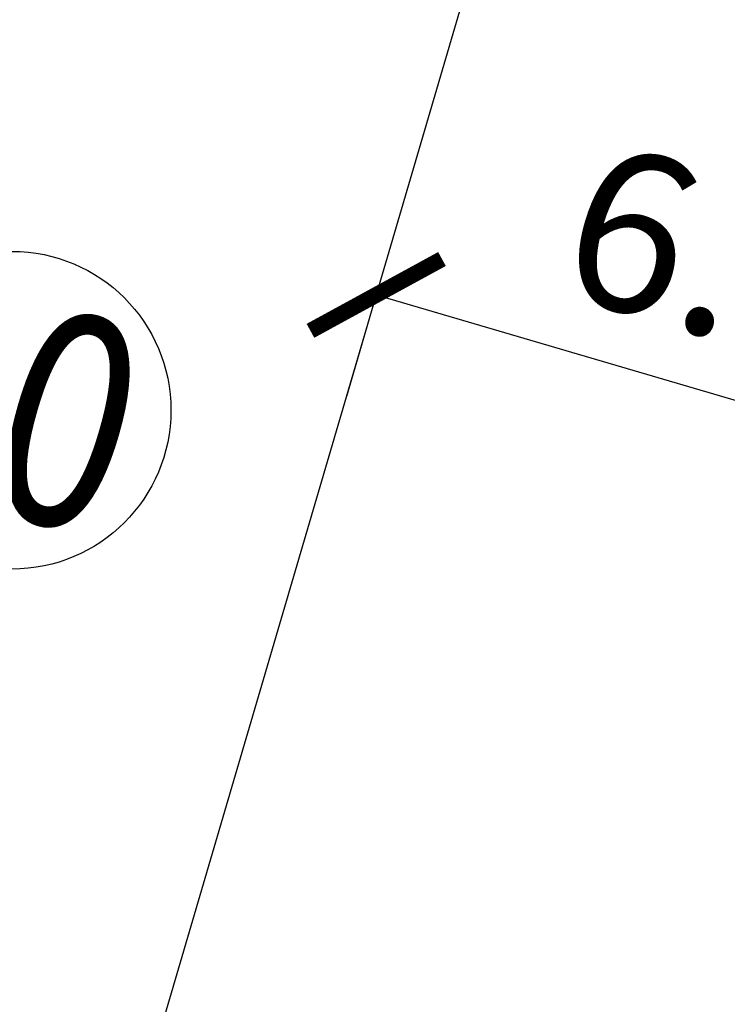
# Model space of a CAD drawing. Units: inches. Extents: x -18501503 to 1141131, y -17089507 to 171352.
# Drawn here: x 219120 to 220456, y 40887 to 42746 of the extents above; entities that cross this region are included whole.
import ezdxf
from ezdxf.enums import TextEntityAlignment as Align

# ---------------------------------------------------------------- set-up
doc = ezdxf.new("R2010")
doc.units = ezdxf.units.IN
doc.header["$MEASUREMENT"] = 0
doc.linetypes.add('CONTINOUS', pattern=[0])
for name, color, linetype in [('0S-构筑物', 6, 'Continuous'), ('0S-给水管道节点图例', 4, 'Continuous'), ('0S-设计给水管', 6, 'Continuous'), ('绿化植物', 1, 'Continuous')]:
    doc.layers.add(name, color=color, linetype=linetype)
doc.styles.add('DIM', font='simplex.shx', dxfattribs={"width": 0.7, "bigfont": 'hztxt.shx'})
doc.styles.add('黑体', font='simhei_0.ttf')
doc.dimstyles.new('GB$0', dxfattribs={"dimscale": 50, "dimtxt": 3.5, "dimasz": 2, "dimexe": 2, "dimexo": 2, "dimtad": 1, "dimdec": 0, "dimdsep": 46, "dimtxsty": 'DIM', "dimblk": 'ARCHTICK', "dimcen": 2.5, "dimclrd": 1, "dimclre": 1, "dimclrt": 2, "dimadec": 0, "dimazin": 0, "dimtfac": 1, "dimtdec": 0, "dimtmove": 0, "dimatfit": 3, "dimfxl": 1, "dimtolj": 1, "dimtzin": 0, "dimarcsym": 0})

# ---------------------------------------------------------------- blocks, each defined once
blk = doc.blocks.new('_ArchTick')
at = {"color": 0, "linetype": 'ByBlock', "const_width": 0.15}
blk.add_lwpolyline([(-0.5, -0.5), (0.5, 0.5)], dxfattribs=at)
blk = doc.blocks.new('*D139')
at = {"layer": '0S-构筑物', "color": 1, "lineweight": -2}
for p, q in [((93606.4822, 85658.6676), (93606.2006, 85657.7081)), ((93606.4822, 85658.6676), (93612.2391, 85656.9782)), ((93612.2391, 85656.9782), (93611.9575, 85656.0186))]:
    blk.add_line(p, q, dxfattribs=at)
at = {"layer": 'Defpoints', "color": 0}
for p in [(93606.4822, 85658.6676), (93612.2391, 85656.9782), (93612.2391, 85656.9782)]:
    blk.add_point(p, dxfattribs=at)
at = {"layer": '0S-构筑物', "color": 1, "lineweight": -2}
for p, rotation in [((93606.4822, 85658.6676), 163.6449321207127), ((93612.2391, 85656.9782), 343.6449321207127)]:
    blk.add_blockref('_ArchTick', p, dxfattribs=dict(at, rotation=rotation))
at = {"layer": '0S-构筑物', "color": 2, "insert": (93609.7126, 85659.0223), "char_height": 1.5, "attachment_point": 5, "rotation": 343.64493, "style": 'DIM'}
blk.add_mtext('\\A1;6.0', dxfattribs=at)
blk = doc.blocks.new('总平0504')
at = {"layer": '0S-给水管道节点图例', "color": 2}
blk.add_circle((93603.0455, 85657.5787), 1.5, dxfattribs=at)
at = {"layer": '0S-设计给水管', "linetype": 'CONTINOUS'}
blk.add_lwpolyline([(93600.0501, 85666.9358), (93608.2061, 85664.5422), (93603.5318, 85648.614), (93595.3757, 85651.0075), (93600.0501, 85666.9358)], dxfattribs=at)
at = {"layer": '0S-给水管道节点图例', "color": 3, "style": '黑体', "width": 0.8}
blk.add_text('10', height=2, rotation=344, dxfattribs=at).set_placement((93602.9926, 85657.646), align=Align.MIDDLE_CENTER)
at = {"layer": '绿化植物', "color": 9, "style": 'DIM', "oblique": 359.99998, "width": 1.000005, "flags": 1}
for tag, p in [('XVALUE', (93562.5041, 85723.9588)), ('YVALUE', (93562.5041, 85723.9588)), ('XVALUE', (93561.9639, 85722.1181)), ('YVALUE', (93561.9639, 85722.1181)), ('XVALUE', (93561.362, 85720.0668)), ('YVALUE', (93561.362, 85720.0668)), ('XVALUE', (93560.5739, 85717.8505)), ('YVALUE', (93560.5739, 85717.8505)), ('XVALUE', (93559.9165, 85715.6104)), ('YVALUE', (93559.9165, 85715.6104)), ('XVALUE', (93568.1038, 85713.6959)), ('YVALUE', (93568.1038, 85713.6959)), ('XVALUE', (93559.2341, 85713.2851)), ('YVALUE', (93559.2341, 85713.2851)), ('XVALUE', (93566.1573, 85712.9582)), ('YVALUE', (93566.1573, 85712.9582)), ('XVALUE', (93558.5728, 85711.0315)), ('YVALUE', (93558.5728, 85711.0315)), ('XVALUE', (93565.155, 85710.6768)), ('YVALUE', (93565.155, 85710.6768)), ('XVALUE', (93557.8904, 85708.7063)), ('YVALUE', (93557.8904, 85708.7063)), ('XVALUE', (93564.4937, 85708.4232)), ('YVALUE', (93564.4937, 85708.4232)), ('XVALUE', (93557.208, 85706.381)), ('YVALUE', (93557.208, 85706.381)), ('XVALUE', (93563.7612, 85705.8414)), ('YVALUE', (93563.7612, 85705.8414)), ('XVALUE', (93556.5467, 85704.1275)), ('YVALUE', (93556.5467, 85704.1275)), ('XVALUE', (93563.0999, 85703.5878)), ('YVALUE', (93563.0999, 85703.5878)), ('XVALUE', (93555.9348, 85701.776)), ('YVALUE', (93555.9348, 85701.776)), ('XVALUE', (93562.4175, 85701.2626)), ('YVALUE', (93562.4175, 85701.2626)), ('XVALUE', (93618.3724, 85700.4011)), ('YVALUE', (93618.3724, 85700.4011)), ('XVALUE', (93620.7105, 85699.675)), ('YVALUE', (93620.7105, 85699.675)), ('XVALUE', (93555.2629, 85699.4532)), ('YVALUE', (93555.2629, 85699.4532)), ('XVALUE', (93622.9878, 85699.0997)), ('YVALUE', (93622.9878, 85699.0997)), ('XVALUE', (93625.3259, 85698.3736)), ('YVALUE', (93625.3259, 85698.3736)), ('XVALUE', (93627.6032, 85697.7983)), ('YVALUE', (93627.6032, 85697.7983)), ('XVALUE', (93554.5777, 85697.2066)), ('YVALUE', (93554.5777, 85697.2066)), ('XVALUE', (93629.406, 85696.517)), ('YVALUE', (93629.406, 85696.517)), ('XVALUE', (93553.8953, 85694.8814)), ('YVALUE', (93553.8953, 85694.8814)), ('XVALUE', (93630.3456, 85694.5161)), ('YVALUE', (93630.3456, 85694.5161)), ('XVALUE', (93553.213, 85692.5561)), ('YVALUE', (93553.213, 85692.5561)), ('XVALUE', (93630.4, 85692.4144)), ('YVALUE', (93630.4, 85692.4144)), ('XVALUE', (93636.9057, 85690.9358)), ('YVALUE', (93636.9057, 85690.9358)), ('XVALUE', (93552.5516, 85690.3026)), ('YVALUE', (93552.5516, 85690.3026)), ('XVALUE', (93559.2565, 85690.2675)), ('YVALUE', (93559.2565, 85690.2675)), ('XVALUE', (93636.2943, 85688.7172)), ('YVALUE', (93636.2943, 85688.7172)), ('XVALUE', (93551.8692, 85687.9773)), ('YVALUE', (93551.8692, 85687.9773)), ('XVALUE', (93551.1869, 85685.6521)), ('YVALUE', (93551.1869, 85685.6521)), ('XVALUE', (93634.7365, 85683.8274)), ('YVALUE', (93634.7365, 85683.8274)), ('XVALUE', (93550.5255, 85683.3985)), ('YVALUE', (93550.5255, 85683.3985)), ('XVALUE', (93634.0445, 85681.4456)), ('YVALUE', (93634.0445, 85681.4456)), ('XVALUE', (93549.8431, 85681.0733)), ('YVALUE', (93549.8431, 85681.0733)), ('XVALUE', (93549.1608, 85678.748)), ('YVALUE', (93549.1608, 85678.748)), ('XVALUE', (93556.8921, 85676.9494)), ('YVALUE', (93556.8921, 85676.9494)), ('XVALUE', (93548.4994, 85676.4944)), ('YVALUE', (93548.4994, 85676.4944)), ('XVALUE', (93547.817, 85674.1692)), ('YVALUE', (93547.817, 85674.1692)), ('XVALUE', (93547.1347, 85671.8439)), ('YVALUE', (93547.1347, 85671.8439)), ('XVALUE', (93546.4733, 85669.5904)), ('YVALUE', (93546.4733, 85669.5904)), ('XVALUE', (93545.7909, 85667.2651)), ('YVALUE', (93545.7909, 85667.2651)), ('XVALUE', (93545.1296, 85665.0115)), ('YVALUE', (93545.1296, 85665.0115)), ('XVALUE', (93633.3563, 85663.4998)), ('YVALUE', (93633.3563, 85663.4998)), ('XVALUE', (93544.4472, 85662.6863)), ('YVALUE', (93544.4472, 85662.6863)), ('XVALUE', (93554.0404, 85661.5883)), ('YVALUE', (93554.0404, 85661.5883)), ('XVALUE', (93632.6934, 85661.241)), ('YVALUE', (93632.6934, 85661.241)), ('XVALUE', (93556.537, 85660.8557)), ('YVALUE', (93556.537, 85660.8557)), ('XVALUE', (93543.7649, 85660.361)), ('YVALUE', (93543.7649, 85660.361)), ('XVALUE', (93558.8468, 85660.1778)), ('YVALUE', (93558.8468, 85660.1778)), ('XVALUE', (93560.7491, 85659.6195)), ('YVALUE', (93560.7491, 85659.6195)), ('XVALUE', (93543.1035, 85658.1075)), ('YVALUE', (93543.1035, 85658.1075)), ('XVALUE', (93547.1397, 85648.4721)), ('YVALUE', (93547.1397, 85648.4721)), ('XVALUE', (93628.8947, 85648.4277)), ('YVALUE', (93628.8947, 85648.4277)), ('XVALUE', (93549.8615, 85647.348)), ('YVALUE', (93549.8615, 85647.348)), ('XVALUE', (93628.2691, 85646.1519)), ('YVALUE', (93628.2691, 85646.1519)), ('XVALUE', (93620.9264, 85644.722)), ('YVALUE', (93620.9264, 85644.722)), ('XVALUE', (93627.581, 85643.8073)), ('YVALUE', (93627.581, 85643.8073)), ('XVALUE', (93618.9839, 85642.9997)), ('YVALUE', (93618.9839, 85642.9997)), ('XVALUE', (93563.0132, 85641.0691)), ('YVALUE', (93563.0132, 85641.0691)), ('XVALUE', (93564.9607, 85640.1348)), ('YVALUE', (93564.9607, 85640.1348)), ('XVALUE', (93566.8931, 85639.3921)), ('YVALUE', (93566.8931, 85639.3921)), ('XVALUE', (93569.2452, 85638.4592)), ('YVALUE', (93569.2452, 85638.4592)), ('XVALUE', (93602.8464, 85638.4368)), ('YVALUE', (93602.8464, 85638.4368)), ('XVALUE', (93632.0643, 85638.379)), ('YVALUE', (93632.0643, 85638.379)), ('XVALUE', (93604.913, 85637.8303)), ('YVALUE', (93604.913, 85637.8303)), ('XVALUE', (93635.3033, 85637.5356)), ('YVALUE', (93635.3033, 85637.5356)), ('XVALUE', (93571.2494, 85637.4502)), ('YVALUE', (93571.2494, 85637.4502)), ('XVALUE', (93606.9881, 85637.253)), ('YVALUE', (93606.9881, 85637.253)), ('XVALUE', (93638.5734, 85636.5008)), ('YVALUE', (93638.5734, 85636.5008)), ('XVALUE', (93573.1709, 85636.4467)), ('YVALUE', (93573.1709, 85636.4467)), ('XVALUE', (93641.4447, 85635.6668)), ('YVALUE', (93641.4447, 85635.6668)), ('XVALUE', (93575.7163, 85635.1862)), ('YVALUE', (93575.7163, 85635.1862)), ('XVALUE', (93643.6344, 85635.2394)), ('YVALUE', (93643.6344, 85635.2394)), ('XVALUE', (93577.6074, 85634.4774)), ('YVALUE', (93577.6074, 85634.4774)), ('XVALUE', (93579.6799, 85633.4086)), ('YVALUE', (93579.6799, 85633.4086)), ('XVALUE', (93581.5754, 85632.5917)), ('YVALUE', (93581.5754, 85632.5917))]:
    blk.add_attdef(tag, p, '', height=0.0000117, rotation=95.67008, dxfattribs=at)
at = {"layer": '绿化植物', "color": 9, "text_generation_flag": 4, "width": 0.800001, "flags": 9}
for tag, p in [('XSIZE', (93658.5586, 85683.4574)), ('YSIZE', (93658.5595, 85683.4697)), ('XSIZE', (93657.0555, 85677.3765)), ('YSIZE', (93657.0563, 85677.3888)), ('XSIZE', (93655.8867, 85670.9753)), ('YSIZE', (93655.8876, 85670.9876)), ('XSIZE', (93654.9977, 85664.2239)), ('YSIZE', (93654.9986, 85664.2362)), ('XSIZE', (93654.1629, 85657.7849)), ('YSIZE', (93654.1638, 85657.7972)), ('XSIZE', (93652.7012, 85651.1987)), ('YSIZE', (93652.7021, 85651.211)), ('XSIZE', (93651.7358, 85645.0289)), ('YSIZE', (93651.7367, 85645.0412)), ('XSIZE', (93648.5222, 85620.3614)), ('YSIZE', (93648.5231, 85620.3737)), ('XSIZE', (93647.5568, 85614.1916)), ('YSIZE', (93647.5577, 85614.2039)), ('XSIZE', (93628.9011, 85612.1353)), ('YSIZE', (93628.9019, 85612.1476)), ('XSIZE', (93634.6541, 85609.5564)), ('YSIZE', (93634.6549, 85609.5687)), ('XSIZE', (93646.1976, 85607.79)), ('YSIZE', (93646.1985, 85607.8023)), ('YSIZE', (93640.4088, 85606.816)), ('XSIZE', (93640.408, 85606.8037))]:
    blk.add_attdef(tag, p, '', height=0.0013, rotation=85.99996, dxfattribs=at)
at = {"layer": '0S-构筑物'}
dim = blk.add_aligned_dim(p1=(93606.4822, 85658.6676), p2=(93612.2391, 85656.9782), distance=0, dimstyle='GB$0', override={"dimzin": 0}, dxfattribs=at)
dim.commit()
dim.dimension.update_dxf_attribs({"geometry": '*D139', "text_midpoint": (93609.7126, 85659.0223)})

msp = doc.modelspace()

# ---------------------------------------------------------------- block references
at = {"layer": '0S-设计给水管', "color": 2, "linetype": 'CONTINOUS', "xscale": 200, "yscale": 200, "zscale": 200}
msp.add_blockref('总平0504', (-18501503.3, -17089507.2), dxfattribs=at)

doc.saveas('drawing.dxf')
